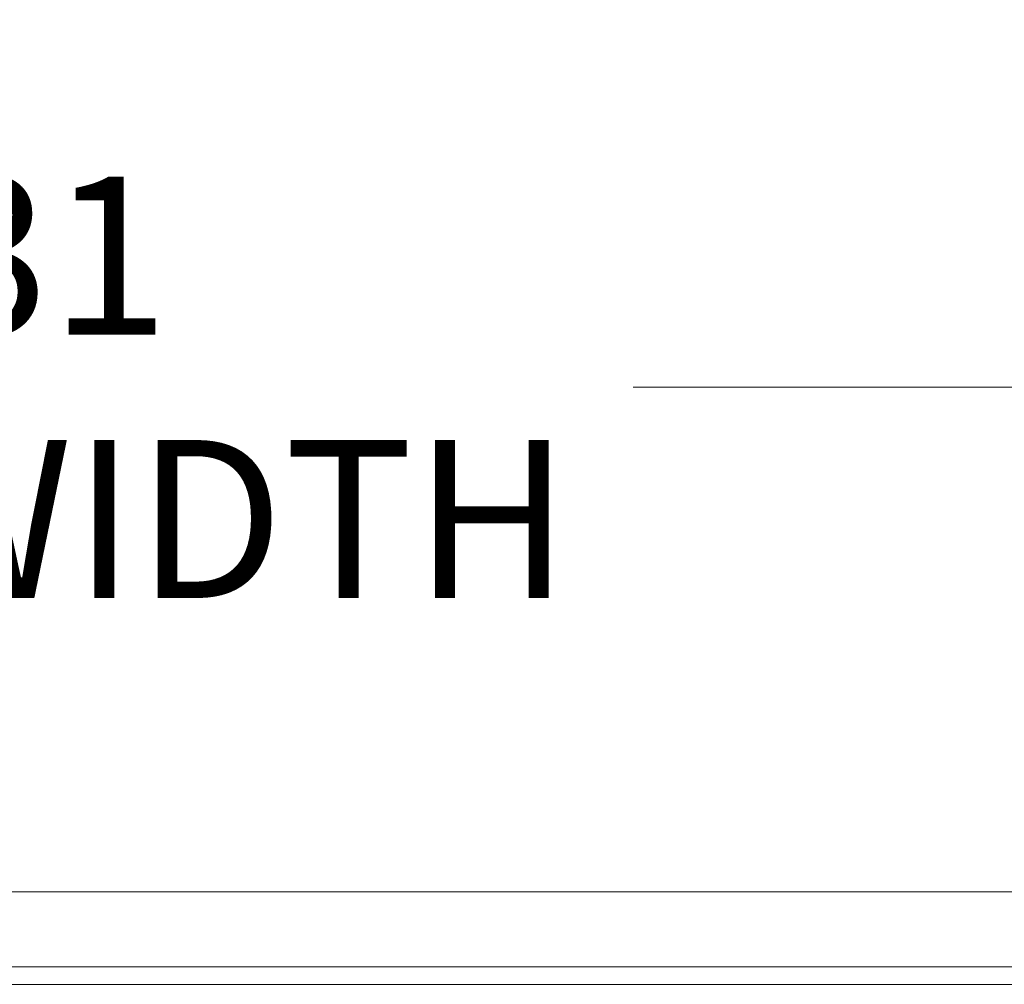
# Model space of a CAD drawing. Units: inches. Extents: x 20 to 493, y 9 to 304.
# Drawn here: x 197 to 210, y 93 to 105 of the extents above; entities that cross this region are included whole.
import ezdxf

# ---------------------------------------------------------------- set-up
doc = ezdxf.new("R2010")
doc.units = ezdxf.units.IN
doc.header["$LTSCALE"] = 30
doc.header["$MEASUREMENT"] = 0
doc.layers.get('0').update_dxf_attribs({"lineweight": 0})
doc.layers.add('Dimension (ANSI)', color=7, linetype='Continuous', lineweight=5)
doc.layers.add('Visible (ANSI)', color=7, linetype='Continuous', lineweight=5)
doc.styles.add('Note Text (ANSI)', font='tahoma.ttf')
doc.dimstyles.new('Default (ANSI)', dxfattribs={"dimscale": 30, "dimtxt": 0.07, "dimasz": 0.07, "dimexe": 0.125, "dimexo": 0.0625, "dimgap": 0.031496, "dimtad": 0, "dimtih": 1, "dimtoh": 1, "dimrnd": 1e-08, "dimzin": 0, "dimdsep": 46, "dimtxsty": 'Note Text (ANSI)', "dimblk": 'Filled-1', "dimcen": 0.09, "dimdle": 0.393701, "dimclrd": 256, "dimclre": 256, "dimclrt": 256, "dimadec": 0, "dimazin": 0, "dimtfac": 0.928571, "dimtofl": 0, "dimtmove": 0, "dimatfit": 3, "dimfxl": 1, "dimtolj": 1, "dimtzin": 0, "dimlwd": -1, "dimlwe": -1, "dimarcsym": 0})

# ---------------------------------------------------------------- blocks, each defined once
blk = doc.blocks.new('Filled-1')
at = {"color": 0}
for p, q in [((0, 0), (-1, 0.1786)), ((-1, 0.1786), (-1, -0.1786)), ((-1, 0), (0, 0)), ((-1, -0.1786), (0, 0))]:
    blk.add_line(p, q, dxfattribs=at)
at = {"color": 0, "flags": 128}
blk.add_lwpolyline([(-1, -0.1786), (0, 0), (-1, 0.1786), (-1, -0.1786)], dxfattribs=at)
at = {"color": 0}
blk.add_solid([(-1, -0.1786), (0, 0), (-1, 0.1786), (-1, -0.1786)], dxfattribs=at)
blk = doc.blocks.new('*D34')
at = {"layer": 'Defpoints', "color": 0, "transparency": 16777216}
for p in [(213.466, 100.562), (178.154, 93.631), (213.466, 93.631)]:
    blk.add_point(p, dxfattribs=at)
at = {"layer": 'Dimension (ANSI)', "transparency": 16777216}
for p, q in [((178.154, 95.506), (178.154, 104.312)), ((213.466, 95.506), (213.466, 104.312)), ((180.254, 100.562), (186.068, 100.562)), ((211.366, 100.562), (205.552, 100.562))]:
    blk.add_line(p, q, dxfattribs=at)
at = {"layer": 'Dimension (ANSI)', "transparency": 16777216, "xscale": 2.100000008940696, "yscale": 2.100000008940696, "zscale": 2.100000008940696, "rotation": 180}
blk.add_blockref('Filled-1', (178.154, 100.562), dxfattribs=at)
at = {"layer": 'Dimension (ANSI)', "transparency": 16777216, "xscale": 2.100000008940696, "yscale": 2.100000008940696, "zscale": 2.100000008940696}
blk.add_blockref('Filled-1', (213.466, 100.562), dxfattribs=at)
at = {"layer": 'Dimension (ANSI)', "transparency": 16777216, "insert": (195.81, 100.562), "char_height": 2.1, "attachment_point": 5, "style": 'Note Text (ANSI)'}
blk.add_mtext('\\A1;\\fTahoma|b0|i0;\\H2.1000;35.31\\P\\fTahoma|b0|i0;\\H2.1000;DOOR WIDTH', dxfattribs=at)

msp = doc.modelspace()

# ---------------------------------------------------------------- linework, layer by layer
at = {"layer": 'Visible (ANSI)'}
for p, q in [((178.381, 93.859), (213.466, 93.859)), ((213.466, 92.859), (178.288, 92.859)), ((177.662, 92.628), (249.519, 92.628))]:
    msp.add_line(p, q, dxfattribs=at)

# ---------------------------------------------------------------- dimensions: what is measured, and where the dimension line sits
at = {"layer": 'Dimension (ANSI)'}
dim = msp.add_linear_dim(base=(213.466, 100.562), p1=(178.154, 93.631), p2=(213.466, 93.631), angle=180, text='\\fTahoma|b0|i0;\\H2.1000;<>\\P\\fTahoma|b0|i0;\\H2.1000;DOOR WIDTH', dimstyle='Default (ANSI)', override={"dimgap": 0.031496, "dimtih": 0, "dimtoh": 0, "dimdec": 2, "dimtol": 0, "dimlim": 0, "dimtp": 0, "dimtm": 0, "dimtdec": 2, "dimatfit": 1}, dxfattribs=at)
dim.commit()
dim.dimension.update_dxf_attribs({"geometry": '*D34', "text_midpoint": (195.81, 100.562), "dimtype": 160})

doc.saveas('drawing.dxf')
